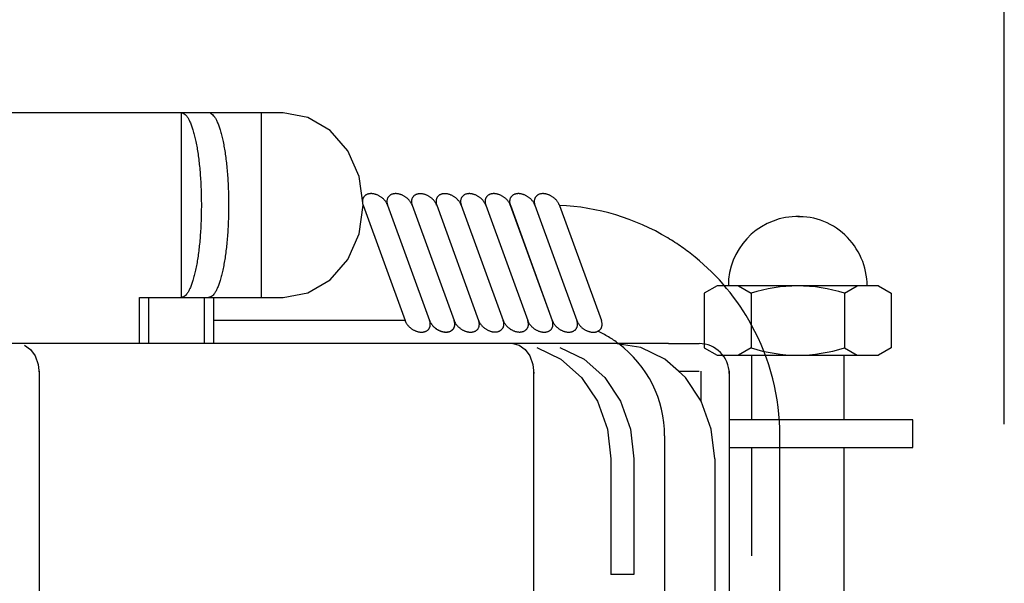
# Model space of a CAD drawing. Units: millimetres. Extents: x 2 to 138, y 132 to 245.
# Drawn here: x 71 to 75, y 224 to 226 of the extents above; entities that cross this region are included whole.
import ezdxf

# ---------------------------------------------------------------- set-up
doc = ezdxf.new("R2010")
doc.units = ezdxf.units.MM
doc.linetypes.add('PHANTOM', pattern=[2.5, 1.25, -0.25, 0.25, -0.25, 0.25, -0.25])
doc.layers.add('GAIKEI', color=7, linetype='Continuous')
doc.layers.add('SUNPO', color=3, linetype='Continuous')
doc.styles.get("Standard").update_dxf_attribs({"font": 'MONOTXT.shx', "bigfont": 'BIGFONT.shx'})
doc.dimstyles.get("Standard").update_dxf_attribs({"dimscale": 0, "dimtxt": 3, "dimasz": 2, "dimexe": 2, "dimexo": 2, "dimgap": 0.09, "dimtad": 3, "dimdec": 4, "dimzin": 0, "dimdsep": 46, "dimtxsty": 'Standard', "dimblk1": 'OPEN30', "dimblk2": 'OPEN30', "dimsah": 1, "dimcen": 0, "dimadec": 0, "dimazin": 0, "dimtfac": 1, "dimtdec": 4, "dimtofl": 0, "dimtmove": 2, "dimatfit": 3, "dimldrblk": 'OPEN30', "dimfxl": 0, "dimtolj": 1, "dimtzin": 0, "dimarcsym": 0})

# ---------------------------------------------------------------- blocks, each defined once
blk = doc.blocks.new('_OPEN30')
at = {"color": 0, "linetype": 'ByBlock'}
for p, q in [((-1, 0.2679), (0, 0)), ((0, 0), (-1, -0.2679)), ((0, 0), (-1, 0))]:
    blk.add_line(p, q, dxfattribs=at)
blk = doc.blocks.new('*D3')
at = {"layer": 'Defpoints', "color": 0}
for p in [(75.3248, 230.3536), (59.2893, 222.5006), (75.3248, 222.5006)]:
    blk.add_point(p, dxfattribs=at)
at = {"layer": 'SUNPO', "color": 0, "lineweight": -2}
for p, q in [((59.2893, 224.5006), (59.2893, 232.3536)), ((75.3248, 224.5006), (75.3248, 232.3536)), ((61.2893, 230.3536), (73.3248, 230.3536))]:
    blk.add_line(p, q, dxfattribs=at)
at = {"layer": 'SUNPO', "color": 0, "lineweight": -2, "xscale": 2, "yscale": 2, "zscale": 2, "rotation": 180}
blk.add_blockref('_OPEN30', (59.2893, 230.3536), dxfattribs=at)
at = {"layer": 'SUNPO', "color": 0, "lineweight": -2, "xscale": 2, "yscale": 2, "zscale": 2}
blk.add_blockref('_OPEN30', (75.3248, 230.3536), dxfattribs=at)
at = {"layer": 'SUNPO', "color": 0, "insert": (67.3071, 232.1036), "char_height": 2.5, "attachment_point": 5}
blk.add_mtext('\\A1;φ160', dxfattribs=at)

msp = doc.modelspace()

# ---------------------------------------------------------------- linework, layer by layer
at = {"layer": 'GAIKEI', "color": 1, "linetype": 'Continuous'}
for p, q in [((71.68909, 225.84909), (70.73646, 225.84909)), ((71.76275, 225.84909), (71.68909, 225.84909)), ((71.75657, 225.84909), (71.75657, 225.04909)), ((72.10831, 225.84909), (71.76275, 225.84909)), ((72.10831, 225.84909), (71.76275, 225.84909)), ((72.10213, 225.84909), (72.10213, 225.04909)), ((72.198, 225.84909), (72.10831, 225.84909)), ((72.30505, 225.82951), (72.198, 225.84909)), ((72.40161, 225.7727), (72.30505, 225.82951)), ((72.47825, 225.68421), (72.40161, 225.7727)), ((72.52746, 225.5727), (72.47825, 225.68421)), ((72.54441, 225.44909), (72.52746, 225.5727)), ((72.52746, 225.32549), (72.54441, 225.44909)), ((72.54441, 225.44909), (72.54441, 225.44909)), ((72.54441, 225.44909), (72.6354, 225.19909)), ((72.65099, 225.44865), (72.83281, 224.94909)), ((72.75745, 225.44853), (72.93926, 224.94901)), ((72.86374, 225.44888), (73.04565, 224.94909)), ((72.97008, 225.44909), (73.15214, 224.94888)), ((73.0767, 225.44853), (73.25869, 224.94853)), ((73.18292, 225.44909), (73.36511, 224.94853)), ((73.18312, 225.44853), (73.36511, 224.94853)), ((73.28954, 225.44853), (73.47152, 224.94853)), ((73.39575, 225.44909), (73.3961, 225.44812)), ((73.3961, 225.44812), (73.57794, 224.94853)), ((74.42919, 225.40001), (74.45082, 225.40001)), ((72.47825, 225.21398), (72.52746, 225.32549)), ((72.40161, 225.12549), (72.47825, 225.21398)), ((72.6354, 225.19909), (72.72639, 224.94909)), ((72.30505, 225.06867), (72.40161, 225.12549)), ((72.198, 225.04909), (72.30505, 225.06867)), ((74.07919, 225.09909), (74.02419, 225.06734)), ((74.02419, 225.06734), (74.02419, 224.83085)), ((74.22919, 225.09909), (74.07919, 225.09909)), ((74.17169, 225.09909), (74.22669, 225.06734)), ((74.22669, 225.06734), (74.22669, 224.83085)), ((74.42919, 225.09909), (74.22919, 225.09909)), ((74.62919, 225.09909), (74.42919, 225.09909)), ((74.73011, 225.09909), (74.62919, 225.09909)), ((74.63169, 225.06734), (74.68669, 225.09909)), ((74.63169, 225.06734), (74.63169, 224.83085)), ((74.77919, 225.09909), (74.73011, 225.09909)), ((74.77919, 225.09909), (74.83419, 225.06734)), ((74.83419, 225.06734), (74.83419, 224.83085)), ((71.57482, 225.04909), (71.68909, 225.04909)), ((71.57482, 224.84909), (71.57482, 225.04909)), ((71.61586, 224.84909), (71.61586, 225.04909)), ((71.68909, 225.04909), (71.76275, 225.04909)), ((71.76275, 225.04909), (71.80909, 225.04909)), ((71.80909, 225.04909), (72.10831, 225.04909)), ((71.85527, 225.04909), (71.85527, 224.84909)), ((71.89631, 225.04909), (71.89631, 224.84909)), ((72.10831, 225.04909), (72.198, 225.04909)), ((73.69239, 224.84909), (70.16031, 224.84909)), ((73.29818, 224.83206), (73.40262, 224.7821)), ((73.39818, 224.83206), (73.50262, 224.7821)), ((73.74818, 224.83206), (73.63611, 224.84909)), ((73.86604, 224.84909), (73.69239, 224.84909)), ((73.85262, 224.7821), (73.74818, 224.83206)), ((73.86933, 224.84909), (73.86604, 224.84909)), ((73.86933, 224.84909), (73.98422, 224.84909)), ((73.98422, 224.84909), (74.00182, 224.84909)), ((74.02419, 224.83085), (74.07919, 224.79909)), ((74.22669, 224.83085), (74.17169, 224.79909)), ((74.63169, 224.83085), (74.68669, 224.79909)), ((74.83419, 224.83085), (74.77919, 224.79909)), ((73.40262, 224.7821), (73.4923, 224.70265)), ((73.50262, 224.7821), (73.5923, 224.70265)), ((73.91245, 224.72909), (73.85262, 224.7821)), ((73.91245, 224.72909), (73.85262, 224.7821)), ((74.07919, 224.79909), (74.77919, 224.79909)), ((74.22919, 224.79909), (74.22919, 224.51909)), ((74.62919, 224.79909), (74.62919, 224.51909)), ((73.91245, 224.72909), (74.00182, 224.72909)), ((73.9423, 224.70265), (73.91245, 224.72909)), ((73.9423, 224.70265), (73.91245, 224.72909)), ((74.01111, 224.59909), (74.01111, 224.72909)), ((74.13182, 224.72909), (74.13182, 222.34909)), ((73.4923, 224.70265), (73.56111, 224.59909)), ((73.5923, 224.70265), (73.66111, 224.59909)), ((74.01111, 224.59909), (73.9423, 224.70265)), ((74.01111, 224.59909), (73.9423, 224.70265)), ((73.56111, 224.59909), (73.60437, 224.4785)), ((73.66111, 224.59909), (73.70437, 224.4785)), ((74.05437, 224.4785), (74.01111, 224.59909)), ((74.92886, 224.51909), (74.13182, 224.51909)), ((74.92886, 224.39909), (74.92886, 224.51909)), ((73.60437, 224.4785), (73.61912, 224.34909)), ((73.70437, 224.4785), (73.71912, 224.34909)), ((74.06912, 224.34909), (74.05437, 224.4785)), ((74.13182, 224.39909), (74.92886, 224.39909)), ((74.22919, 224.39909), (74.22919, 223.92943)), ((74.62919, 224.39909), (74.62919, 223.76329)), ((73.61912, 224.34909), (73.61912, 223.84909)), ((73.71912, 224.34909), (73.71912, 223.84909)), ((74.06912, 224.34909), (74.06912, 222.34909)), ((73.71912, 223.84909), (73.61912, 223.84909))]:
    msp.add_line(p, q, dxfattribs=at)
at = {"layer": 'GAIKEI', "color": 1, "linetype": 'PHANTOM'}
for p, q in [((72.72639, 224.94909), (71.89631, 224.94909)), ((73.85211, 224.44909), (73.85211, 223.41074)), ((74.35211, 223.59272), (74.35211, 224.44909))]:
    msp.add_line(p, q, dxfattribs=at)
at = {"layer": 'GAIKEI', "linetype": 'Continuous'}
for p, q in [((71.07711, 224.84273), (71.10273, 224.82426)), ((71.10273, 224.82426), (71.12307, 224.7955)), ((73.19363, 224.84909), (73.22203, 224.84273)), ((73.22203, 224.84273), (73.24766, 224.82426)), ((73.24766, 224.82426), (73.26799, 224.7955)), ((71.12307, 224.7955), (71.13613, 224.75926)), ((73.26799, 224.7955), (73.28105, 224.75926)), ((71.13613, 224.75926), (71.14062, 224.71909)), ((71.14062, 224.72909), (71.14062, 219.94909)), ((73.28105, 224.75926), (73.28555, 224.71909)), ((73.28555, 222.07909), (73.28555, 224.72909))]:
    msp.add_line(p, q, dxfattribs=at)
at = {"layer": 'GAIKEI', "color": 1, "linetype": 'PHANTOM'}
for radius, start, end in [(1, 59.07366, 87.47823), (1, 50.79384, 59.07366), (1, 28.70733, 50.79384), (0.5, 53.1301, 65.1069), (1, 0, 28.70733), (0.5, 0, 53.1301)]:
    msp.add_arc((73.35211, 224.44909), radius, start, end, dxfattribs=at)
at = {"layer": 'GAIKEI', "color": 1, "linetype": 'Continuous'}
for centre, radius, start, end in [((74.42919, 225.09909), 0.30092, 94.47391, 180), ((74.42919, 225.09909), 0.30092, 0, 94.47391), ((74.42919, 224.43753), 0.66156, 72.17591, 107.82409), ((74.00182, 224.71909), 0.13, 0, 90), ((74.42919, 225.46065), 0.66156, 252.17591, 287.82409)]:
    msp.add_arc(centre, radius, start, end, dxfattribs=at)
for points in [[(71.75657, 225.84909), (71.7605, 225.84864), (71.76442, 225.84728)], [(71.76442, 225.84728), (71.77314, 225.8418), (71.78022, 225.83419), (71.78756, 225.82279), (71.79384, 225.8104), (71.80082, 225.79327), (71.80674, 225.77564), (71.81292, 225.75342), (71.81819, 225.73094), (71.82341, 225.7044), (71.82782, 225.6777), (71.83194, 225.64766), (71.83532, 225.61753), (71.83824, 225.58491), (71.84046, 225.55224), (71.84209, 225.51805), (71.84307, 225.48383), (71.84339, 225.44909), (71.84307, 225.41436), (71.84209, 225.38014), (71.84046, 225.34594), (71.83824, 225.31327), (71.83532, 225.28066), (71.83194, 225.25052), (71.82782, 225.22048), (71.82341, 225.19378), (71.81819, 225.16725), (71.81292, 225.14477), (71.80674, 225.12254), (71.80082, 225.10492), (71.79384, 225.08779), (71.78744, 225.07522), (71.77971, 225.06329), (71.77326, 225.05633), (71.76544, 225.05138), (71.76075, 225.04966), (71.75657, 225.04909)], [(71.8826, 225.84728), (71.89131, 225.8418), (71.8984, 225.83419), (71.90574, 225.82279), (71.91202, 225.8104), (71.919, 225.79327), (71.92491, 225.77564), (71.9311, 225.75342), (71.93637, 225.73094), (71.94159, 225.7044), (71.946, 225.6777), (71.95012, 225.64766), (71.9535, 225.61753), (71.95641, 225.58491), (71.95864, 225.55224), (71.96027, 225.51805), (71.96125, 225.48383), (71.96157, 225.44909), (71.96125, 225.41436), (71.96027, 225.38014), (71.95864, 225.34594), (71.95641, 225.31327), (71.9535, 225.28066), (71.95012, 225.25052), (71.946, 225.22048), (71.94159, 225.19378), (71.93637, 225.16725), (71.9311, 225.14477), (71.92491, 225.12254), (71.919, 225.10492), (71.91202, 225.08779), (71.90561, 225.07522), (71.89789, 225.06329), (71.89144, 225.05633), (71.88362, 225.05138), (71.87893, 225.04966), (71.87475, 225.04909)], [(72.6509, 225.44888), (72.65079, 225.44919), (72.65047, 225.45005), (72.64904, 225.4535), (72.64722, 225.45706), (72.6444, 225.46178), (72.64144, 225.46603), (72.63817, 225.47008), (72.63465, 225.47391), (72.63081, 225.47759), (72.62675, 225.48103), (72.62245, 225.48424), (72.61796, 225.48718), (72.61334, 225.48982), (72.60857, 225.49217), (72.60373, 225.49418), (72.5987, 225.4959), (72.59399, 225.49716), (72.58921, 225.49809), (72.58558, 225.49857), (72.58216, 225.49882), (72.57953, 225.49888), (72.57689, 225.49882), (72.57379, 225.49859), (72.57049, 225.49812), (72.56648, 225.49722), (72.5626, 225.49595), (72.55884, 225.49426), (72.55537, 225.49221), (72.55231, 225.48988), (72.54956, 225.48719), (72.5472, 225.48424), (72.54523, 225.48101)], [(72.75745, 225.44853), (72.75728, 225.449), (72.75691, 225.45), (72.75546, 225.45349), (72.75362, 225.45708), (72.75081, 225.46178), (72.74786, 225.46603), (72.74459, 225.47008), (72.74107, 225.47391), (72.73723, 225.47759), (72.73317, 225.48103), (72.72887, 225.48424), (72.72438, 225.48718), (72.71976, 225.48982), (72.71499, 225.49217), (72.71014, 225.49418), (72.70511, 225.4959), (72.70041, 225.49716), (72.69563, 225.49809), (72.692, 225.49857), (72.68858, 225.49882), (72.68595, 225.49888), (72.68331, 225.49882), (72.68021, 225.49859), (72.67691, 225.49812), (72.6729, 225.49722), (72.66901, 225.49595), (72.66526, 225.49426), (72.66179, 225.49221), (72.65873, 225.48988), (72.65598, 225.48719), (72.65362, 225.48424), (72.65165, 225.48101)], [(72.75732, 225.44888), (72.75721, 225.44919), (72.75689, 225.45005), (72.75545, 225.4535), (72.75364, 225.45706), (72.75082, 225.46178), (72.74786, 225.46603), (72.74459, 225.47008), (72.74107, 225.47391), (72.73723, 225.47759), (72.73317, 225.48103), (72.72887, 225.48424), (72.72438, 225.48718), (72.71976, 225.48982), (72.71499, 225.49217), (72.71014, 225.49418), (72.70511, 225.4959), (72.70041, 225.49716), (72.69563, 225.49809), (72.692, 225.49857), (72.68858, 225.49882), (72.68595, 225.49888), (72.68331, 225.49882), (72.68021, 225.49859), (72.67691, 225.49812), (72.6729, 225.49722), (72.66901, 225.49595), (72.66526, 225.49426), (72.66179, 225.49221), (72.65873, 225.48988), (72.65598, 225.48719), (72.65362, 225.48424), (72.65165, 225.48101)], [(72.86389, 225.44847), (72.86378, 225.44877), (72.86346, 225.44963), (72.86202, 225.45308), (72.86021, 225.45664), (72.85739, 225.46136), (72.85443, 225.46561), (72.85116, 225.46966), (72.84764, 225.47349), (72.8438, 225.47717), (72.83974, 225.48061), (72.83544, 225.48382), (72.83095, 225.48676), (72.82633, 225.48941), (72.82155, 225.49176), (72.81671, 225.49377), (72.81168, 225.49548), (72.80698, 225.49674), (72.8022, 225.49768), (72.79857, 225.49815), (72.79515, 225.49841), (72.79252, 225.49846), (72.78988, 225.49841), (72.78678, 225.49817), (72.78348, 225.4977), (72.77947, 225.49681), (72.77558, 225.49553), (72.77183, 225.49384), (72.76836, 225.49179), (72.7653, 225.48946), (72.76255, 225.48677), (72.76019, 225.48382), (72.75822, 225.48059)], [(72.97023, 225.44868), (72.97012, 225.44898), (72.9698, 225.44984), (72.96837, 225.45329), (72.96655, 225.45685), (72.96373, 225.46157), (72.96077, 225.46582), (72.9575, 225.46987), (72.95398, 225.4737), (72.95014, 225.47738), (72.94608, 225.48082), (72.94178, 225.48403), (72.93729, 225.48697), (72.93267, 225.48961), (72.9279, 225.49196), (72.92306, 225.49397), (72.91803, 225.49569), (72.91332, 225.49695), (72.90854, 225.49788), (72.90491, 225.49836), (72.90149, 225.49861), (72.89886, 225.49867), (72.89622, 225.49862), (72.89312, 225.49838), (72.88982, 225.49791), (72.88581, 225.49702), (72.88192, 225.49574), (72.87817, 225.49405), (72.8747, 225.492), (72.87164, 225.48967), (72.86889, 225.48698), (72.86653, 225.48403), (72.86456, 225.4808)], [(73.07657, 225.44888), (73.07646, 225.44919), (73.07615, 225.45005), (73.07471, 225.4535), (73.07289, 225.45706), (73.07007, 225.46178), (73.06711, 225.46603), (73.06385, 225.47008), (73.06032, 225.47391), (73.05648, 225.47759), (73.05242, 225.48103), (73.04812, 225.48424), (73.04364, 225.48718), (73.03901, 225.48982), (73.03424, 225.49217), (73.0294, 225.49418), (73.02437, 225.4959), (73.01967, 225.49716), (73.01488, 225.49809), (73.01125, 225.49857), (73.00783, 225.49882), (73.0052, 225.49888), (73.00257, 225.49882), (72.99946, 225.49859), (72.99616, 225.49812), (72.99215, 225.49722), (72.98827, 225.49595), (72.98451, 225.49426), (72.98104, 225.49221), (72.97798, 225.48988), (72.97523, 225.48719), (72.97287, 225.48424), (72.9709, 225.48101)], [(73.18312, 225.44853), (73.18295, 225.449), (73.18258, 225.45), (73.18113, 225.45349), (73.17929, 225.45708), (73.17648, 225.46178), (73.17353, 225.46603), (73.17026, 225.47008), (73.16674, 225.47391), (73.1629, 225.47759), (73.15884, 225.48103), (73.15454, 225.48424), (73.15005, 225.48718), (73.14543, 225.48982), (73.14066, 225.49217), (73.13582, 225.49418), (73.13079, 225.4959), (73.12608, 225.49716), (73.1213, 225.49809), (73.11767, 225.49857), (73.11425, 225.49882), (73.11162, 225.49888), (73.10898, 225.49882), (73.10588, 225.49859), (73.10258, 225.49812), (73.09857, 225.49722), (73.09468, 225.49595), (73.09093, 225.49426), (73.08746, 225.49221), (73.0844, 225.48988), (73.08165, 225.48719), (73.07929, 225.48424), (73.07732, 225.48101)], [(73.28954, 225.44853), (73.28937, 225.449), (73.289, 225.45), (73.28754, 225.45349), (73.28571, 225.45708), (73.2829, 225.46178), (73.27995, 225.46603), (73.27668, 225.47008), (73.27316, 225.47391), (73.26932, 225.47759), (73.26526, 225.48103), (73.26096, 225.48424), (73.25647, 225.48718), (73.25185, 225.48982), (73.24707, 225.49217), (73.24223, 225.49418), (73.2372, 225.4959), (73.2325, 225.49716), (73.22772, 225.49809), (73.22409, 225.49857), (73.22067, 225.49882), (73.21804, 225.49888), (73.2154, 225.49882), (73.2123, 225.49859), (73.209, 225.49812), (73.20499, 225.49722), (73.2011, 225.49595), (73.19735, 225.49426), (73.19388, 225.49221), (73.19082, 225.48988), (73.18807, 225.48719), (73.18571, 225.48424), (73.18374, 225.48101)], [(73.39583, 225.44888), (73.39572, 225.44919), (73.3954, 225.45005), (73.39396, 225.4535), (73.39214, 225.45706), (73.38932, 225.46178), (73.38636, 225.46603), (73.3831, 225.47008), (73.37958, 225.47391), (73.37574, 225.47759), (73.37167, 225.48103), (73.36737, 225.48424), (73.36289, 225.48718), (73.35827, 225.48982), (73.35349, 225.49217), (73.34865, 225.49418), (73.34362, 225.4959), (73.33892, 225.49716), (73.33414, 225.49809), (73.33051, 225.49857), (73.32709, 225.49882), (73.32445, 225.49888), (73.32182, 225.49882), (73.31871, 225.49859), (73.31541, 225.49812), (73.3114, 225.49722), (73.30752, 225.49595), (73.30377, 225.49426), (73.30029, 225.49221), (73.29724, 225.48988), (73.29448, 225.48719), (73.29213, 225.48424), (73.29016, 225.48101)], [(72.54523, 225.48101), (72.54365, 225.47751), (72.5425, 225.47383), (72.54176, 225.46987), (72.54147, 225.46577), (72.5416, 225.46164), (72.54216, 225.45742), (72.54281, 225.45434), (72.5436, 225.45152), (72.54403, 225.45018), (72.54441, 225.44909)], [(72.65165, 225.48101), (72.65007, 225.47751), (72.64892, 225.47383), (72.64818, 225.46987), (72.64788, 225.46577), (72.64802, 225.46164), (72.64857, 225.45746), (72.64923, 225.45434), (72.65003, 225.45146), (72.65053, 225.44995), (72.65099, 225.44865)], [(72.65165, 225.48101), (72.65007, 225.47751), (72.64892, 225.47383), (72.64818, 225.46987), (72.64788, 225.46577), (72.64802, 225.46164), (72.64857, 225.45746), (72.64923, 225.45434), (72.65003, 225.45146), (72.65053, 225.44995), (72.65099, 225.44865)], [(72.75822, 225.48059), (72.75664, 225.47709), (72.75549, 225.47341), (72.75475, 225.46945), (72.75445, 225.46535), (72.75459, 225.46122), (72.75515, 225.457), (72.7558, 225.45393), (72.75659, 225.4511), (72.75702, 225.44977), (72.7574, 225.44868)], [(72.86456, 225.4808), (72.86298, 225.4773), (72.86183, 225.47362), (72.86109, 225.46966), (72.8608, 225.46556), (72.86093, 225.46143), (72.86149, 225.45721), (72.86214, 225.45413), (72.86293, 225.45131), (72.86336, 225.44998), (72.86374, 225.44888)], [(72.9709, 225.48101), (72.96932, 225.47751), (72.96817, 225.47383), (72.96744, 225.46987), (72.96714, 225.46577), (72.96727, 225.46164), (72.96783, 225.45742), (72.96848, 225.45434), (72.96927, 225.45152), (72.9697, 225.45018), (72.97008, 225.44909)], [(73.0774, 225.4808), (73.07581, 225.4773), (73.07467, 225.47362), (73.07393, 225.46966), (73.07363, 225.46556), (73.07377, 225.46143), (73.07432, 225.45721), (73.07497, 225.45413), (73.07576, 225.45131), (73.0762, 225.44998), (73.07657, 225.44888)], [(73.18374, 225.48101), (73.18216, 225.47751), (73.18101, 225.47383), (73.18027, 225.46987), (73.17997, 225.46577), (73.18011, 225.46164), (73.18067, 225.45742), (73.18131, 225.45434), (73.1821, 225.45152), (73.18254, 225.45018), (73.18292, 225.44909)], [(73.29031, 225.48059), (73.28873, 225.47709), (73.28758, 225.47341), (73.28684, 225.46945), (73.28654, 225.46535), (73.28668, 225.46122), (73.28724, 225.457), (73.28788, 225.45393), (73.28867, 225.4511), (73.28911, 225.44977), (73.28949, 225.44868)], [(72.72639, 224.94909), (72.72689, 224.94778), (72.7275, 224.94626), (72.72884, 224.94327), (72.73046, 224.94016), (72.73303, 224.93588), (72.73584, 224.93186), (72.73918, 224.92772), (72.74272, 224.92386), (72.74656, 224.92018), (72.75063, 224.91674), (72.75492, 224.91353), (72.75941, 224.91059), (72.76403, 224.90795), (72.76881, 224.9056), (72.77361, 224.9036), (72.77853, 224.90191), (72.78338, 224.90061), (72.7883, 224.89965), (72.79304, 224.89908), (72.7978, 224.89888), (72.8023, 224.89906), (72.80677, 224.89963), (72.8109, 224.90055), (72.81492, 224.90188), (72.81857, 224.90352), (72.822, 224.90556), (72.82506, 224.90789), (72.82781, 224.91057), (72.83017, 224.91353), (72.83214, 224.91676), (72.83372, 224.92026), (72.83487, 224.92393), (72.83561, 224.92787), (72.83591, 224.93188), (72.83578, 224.93608), (72.83523, 224.94025), (72.83429, 224.94444), (72.83302, 224.94853)], [(72.83276, 224.94924), (72.83322, 224.94802), (72.8338, 224.94659), (72.83513, 224.94362), (72.83674, 224.94053), (72.83932, 224.93624), (72.84213, 224.93222), (72.84547, 224.92808), (72.84901, 224.92422), (72.85285, 224.92053), (72.85691, 224.91709), (72.86121, 224.91388), (72.8657, 224.91094), (72.87032, 224.9083), (72.87509, 224.90595), (72.8799, 224.90395), (72.88482, 224.90227), (72.88967, 224.90097), (72.89459, 224.90001), (72.89933, 224.89944), (72.90409, 224.89924), (72.90859, 224.89942), (72.91306, 224.89999), (72.91719, 224.90091), (72.92121, 224.90223), (72.92485, 224.90387), (72.92829, 224.90591), (72.93135, 224.90824), (72.9341, 224.91093), (72.93646, 224.91388), (72.93843, 224.91712), (72.94001, 224.92062), (72.94116, 224.92428), (72.9419, 224.92821), (72.94219, 224.9322), (72.94203, 224.9366), (72.9414, 224.94129), (72.94059, 224.94491), (72.93955, 224.94824), (72.93924, 224.94907), (72.93913, 224.94936)], [(72.83289, 224.94888), (72.83335, 224.94767), (72.83393, 224.94623), (72.83526, 224.94327), (72.83687, 224.94018), (72.83945, 224.93589), (72.84226, 224.93186), (72.84559, 224.92772), (72.84914, 224.92386), (72.85298, 224.92018), (72.85704, 224.91674), (72.86134, 224.91353), (72.86583, 224.91059), (72.87045, 224.90795), (72.87522, 224.9056), (72.88003, 224.9036), (72.88495, 224.90191), (72.8898, 224.90061), (72.89472, 224.89965), (72.89946, 224.89908), (72.90422, 224.89888), (72.90872, 224.89906), (72.91318, 224.89963), (72.91732, 224.90055), (72.92133, 224.90188), (72.92498, 224.90352), (72.92842, 224.90556), (72.93148, 224.90789), (72.93423, 224.91057), (72.93659, 224.91353), (72.93856, 224.91676), (72.94014, 224.92026), (72.94129, 224.92393), (72.94203, 224.92786), (72.94232, 224.93185), (72.94216, 224.93624), (72.94153, 224.94093), (72.94072, 224.94456), (72.93968, 224.94788), (72.93937, 224.94871), (72.93926, 224.94901)], [(72.93931, 224.94888), (72.93977, 224.94767), (72.94034, 224.94623), (72.94168, 224.94327), (72.94329, 224.94018), (72.94586, 224.93589), (72.94868, 224.93186), (72.95201, 224.92772), (72.95556, 224.92386), (72.9594, 224.92018), (72.96346, 224.91674), (72.96776, 224.91353), (72.97224, 224.91059), (72.97687, 224.90795), (72.98164, 224.9056), (72.98645, 224.9036), (72.99137, 224.90191), (72.99621, 224.90061), (73.00113, 224.89965), (73.00587, 224.89908), (73.01064, 224.89888), (73.01514, 224.89906), (73.0196, 224.89963), (73.02374, 224.90055), (73.02775, 224.90188), (73.0314, 224.90352), (73.03484, 224.90556), (73.0379, 224.90789), (73.04064, 224.91057), (73.04301, 224.91353), (73.04498, 224.91676), (73.04656, 224.92026), (73.0477, 224.92393), (73.04844, 224.92786), (73.04874, 224.93185), (73.04858, 224.93624), (73.04794, 224.94093), (73.04714, 224.94456), (73.04609, 224.94788), (73.04579, 224.94871), (73.04568, 224.94901)], [(73.04547, 224.94959), (73.04593, 224.94838), (73.0465, 224.94694), (73.04784, 224.94398), (73.04945, 224.94089), (73.05202, 224.9366), (73.05484, 224.93257), (73.05817, 224.92843), (73.06172, 224.92457), (73.06556, 224.92089), (73.06962, 224.91745), (73.07392, 224.91424), (73.0784, 224.9113), (73.08303, 224.90866), (73.0878, 224.90631), (73.09261, 224.90431), (73.09753, 224.90262), (73.10237, 224.90132), (73.10729, 224.90036), (73.11203, 224.89979), (73.1168, 224.89959), (73.1213, 224.89977), (73.12576, 224.90034), (73.12989, 224.90126), (73.13391, 224.90259), (73.13756, 224.90423), (73.141, 224.90627), (73.14406, 224.9086), (73.1468, 224.91128), (73.14917, 224.91424), (73.15114, 224.91747), (73.15272, 224.92097), (73.15386, 224.92464), (73.1546, 224.92858), (73.1549, 224.93259), (73.15477, 224.93679), (73.15423, 224.94096), (73.15329, 224.94515), (73.15201, 224.94924)], [(73.15201, 224.94924), (73.15247, 224.94802), (73.15305, 224.94659), (73.15438, 224.94362), (73.156, 224.94053), (73.15857, 224.93624), (73.16139, 224.93222), (73.16472, 224.92808), (73.16826, 224.92422), (73.1721, 224.92053), (73.17617, 224.91709), (73.18047, 224.91388), (73.18495, 224.91094), (73.18957, 224.9083), (73.19435, 224.90595), (73.19915, 224.90395), (73.20408, 224.90227), (73.20892, 224.90097), (73.21384, 224.90001), (73.21858, 224.89944), (73.22335, 224.89924), (73.22785, 224.89942), (73.23231, 224.89999), (73.23644, 224.90091), (73.24046, 224.90223), (73.24411, 224.90387), (73.24755, 224.90591), (73.2506, 224.90824), (73.25335, 224.91093), (73.25571, 224.91388), (73.25769, 224.91712), (73.25927, 224.92062), (73.26041, 224.92428), (73.26115, 224.92822), (73.26145, 224.93223), (73.26132, 224.93643), (73.26077, 224.94061), (73.25984, 224.9448), (73.25856, 224.94888)], [(73.25856, 224.94888), (73.25902, 224.94767), (73.2596, 224.94623), (73.26093, 224.94327), (73.26254, 224.94018), (73.26512, 224.93589), (73.26793, 224.93186), (73.27127, 224.92772), (73.27481, 224.92386), (73.27865, 224.92018), (73.28271, 224.91674), (73.28701, 224.91353), (73.2915, 224.91059), (73.29612, 224.90795), (73.3009, 224.9056), (73.3057, 224.9036), (73.31062, 224.90191), (73.31547, 224.90061), (73.32039, 224.89965), (73.32513, 224.89908), (73.32989, 224.89888), (73.33439, 224.89906), (73.33886, 224.89963), (73.34299, 224.90055), (73.34701, 224.90188), (73.35065, 224.90352), (73.35409, 224.90556), (73.35715, 224.90789), (73.3599, 224.91057), (73.36226, 224.91353), (73.36423, 224.91676), (73.36581, 224.92026), (73.36696, 224.92393), (73.3677, 224.92787), (73.36799, 224.93188), (73.36786, 224.93608), (73.36732, 224.94025), (73.36638, 224.94444), (73.36511, 224.94853)], [(73.36498, 224.94888), (73.36544, 224.94767), (73.36602, 224.94623), (73.36735, 224.94327), (73.36896, 224.94018), (73.37153, 224.93589), (73.37435, 224.93186), (73.37768, 224.92772), (73.38123, 224.92386), (73.38507, 224.92018), (73.38913, 224.91674), (73.39343, 224.91353), (73.39792, 224.91059), (73.40254, 224.90795), (73.40731, 224.9056), (73.41212, 224.9036), (73.41704, 224.90191), (73.42188, 224.90061), (73.4268, 224.89965), (73.43154, 224.89908), (73.43631, 224.89888), (73.44081, 224.89906), (73.44527, 224.89963), (73.44941, 224.90055), (73.45342, 224.90188), (73.45707, 224.90352), (73.46051, 224.90556), (73.46357, 224.90789), (73.46632, 224.91057), (73.46868, 224.91353), (73.47065, 224.91676), (73.47223, 224.92026), (73.47338, 224.92393), (73.47411, 224.92787), (73.47441, 224.93188), (73.47428, 224.93608), (73.47374, 224.94025), (73.4728, 224.94444), (73.47152, 224.94853)], [(73.47152, 224.94853), (73.47199, 224.94731), (73.47256, 224.94588), (73.4739, 224.94291), (73.47551, 224.93982), (73.47808, 224.93553), (73.4809, 224.93151), (73.48423, 224.92737), (73.48777, 224.92351), (73.49162, 224.91982), (73.49568, 224.91638), (73.49998, 224.91317), (73.50446, 224.91023), (73.50909, 224.90759), (73.51386, 224.90524), (73.51867, 224.90324), (73.52359, 224.90156), (73.52843, 224.90026), (73.53335, 224.8993), (73.53809, 224.89873), (73.54286, 224.89853), (73.54736, 224.89871), (73.55182, 224.89928), (73.55595, 224.9002), (73.55997, 224.90152), (73.56362, 224.90316), (73.56706, 224.9052), (73.57012, 224.90753), (73.57286, 224.91022), (73.57523, 224.91317), (73.5772, 224.91641), (73.57878, 224.91991), (73.57992, 224.92357), (73.58066, 224.92751), (73.58096, 224.93152), (73.58083, 224.93572), (73.58029, 224.9399), (73.57935, 224.94409), (73.57807, 224.94817)]]:
    msp.add_spline(points, degree=3, dxfattribs=at)

# ---------------------------------------------------------------- dimensions: what is measured, and where the dimension line sits
at = {"layer": 'SUNPO'}
dim = msp.add_linear_dim(base=(75.32481, 230.35364), p1=(59.28933, 222.50059), p2=(75.32481, 222.50059), text='φ160', dimstyle='Standard', override={"dimscale": 1, "dimtxt": 2.5, "dimgap": 0.5, "dimtofl": 1, "dimtmove": 0}, dxfattribs=at)
dim.commit()
dim.dimension.update_dxf_attribs({"geometry": '*D3', "text_midpoint": (67.30707, 232.10364)})

doc.saveas('drawing.dxf')
